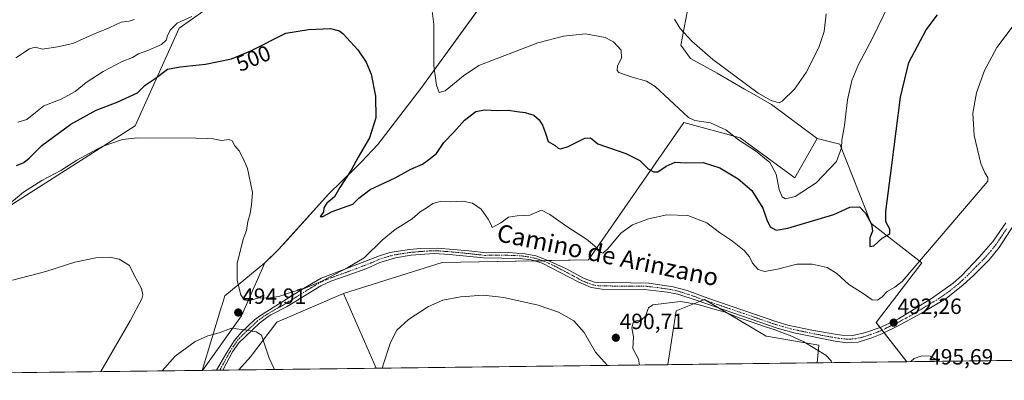
# Model space of a CAD drawing. Units: metres. Extents: x 583682 to 587127, y 4719684 to 4722039.
# Drawn here: x 583992 to 584439, y 4719684 to 4719847 of the extents above; entities that cross this region are included whole.
import ezdxf
from ezdxf.enums import TextEntityAlignment as Align

# ---------------------------------------------------------------- set-up
doc = ezdxf.new("R2010")
doc.units = ezdxf.units.M
doc.header["$MEASUREMENT"] = 0
doc.linetypes.add('TRAZO_Y_PUNTO', pattern=[1, 0.5, -0.25, 0, -0.25])
for name, color, linetype, lineweight in [('Camino', 19, 'Continuous', 0), ('Camino Cxs', 19, 'Continuous', 0), ('Camino eje', 39, 'TRAZO_Y_PUNTO', 13), ('Carátula', 7, 'Continuous', 5), ('Comarca CxS', 133, 'Continuous', 0), ('Comunidad Autónoma CxS', 142, 'Continuous', 0), ('Cultivos herbáceos CxS', 92, 'Continuous', 0), ('Cultivos leñosos', 92, 'Continuous', 0), ('Cultivos leñosos CxS', 92, 'Continuous', 0), ('Curva de nivel maestra', 36, 'Continuous', 30), ('Curva de nivel normal', 36, 'Continuous', 0), ('Matorral', 135, 'Continuous', 0), ('Matorral CxS', 135, 'Continuous', 0), ('Municipio', 9, 'Continuous', 13), ('Municipio CxS', 142, 'Continuous', 0), ('Provincia CxS', 1, 'Continuous', 0), ('Punto de cota en terreno', 7, 'Continuous', 0), ('Rótulo de curva de nivel directora', 19, 'Continuous', 0), ('Rótulo de punto de cota en terreno', 19, 'Continuous', 0), ('Texto cartográfico', 19, 'Continuous', 0)]:
    doc.layers.add(name, color=color, linetype=linetype, lineweight=lineweight)
doc.styles.add('Arial', font='txt', dxfattribs={"height": 0.2})

# ---------------------------------------------------------------- blocks, each defined once
blk = doc.blocks.new('*U158')
at = {"layer": 'Cultivos herbáceos CxS', "color": 92, "linetype": 'Continuous', "lineweight": 0}
blk.add_polyline3d([(584530.73, 4719693.88, 482.69), (584394.63, 4719692.21, 494.42), (584380.67, 4719710, 492.1), (584401.45, 4719737.17, 494.95), (584378.37, 4719755.13, 499.84), (584375.73, 4719761.86, 500.26), (584364.27, 4719791.04, 505.01), (584354.01, 4719793.61, 507.2), (584333.17, 4719808.95, 509.42), (584324.29, 4719814.07, 509.22), (584320.92, 4719816.01, 509.03), (584308.46, 4719823.18, 509.15), (584296.49, 4719829.92, 508.91), (584292, 4719835.9, 508.98), (584294.99, 4719851.63, 510.87)], dxfattribs=at)
for points in [[(584153.66, 4719689.24, 490.17), (584091.23, 4719688.47, 496.61), (584096.61, 4719694.42, 495.9), (584108.59, 4719710.14, 493.74), (584138.88, 4719723.11, 492.75), (584153.66, 4719689.24, 490.17)], [(584353.88, 4719691.71, 489.43), (584286.04, 4719690.87, 486.87), (584286.06, 4719690.99, 486.88), (584289.9, 4719715.36, 489.45), (584302.72, 4719720.49, 490.88), (584330.83, 4719703.88, 489.13), (584330.93, 4719703.82, 489.12), (584354.67, 4719699.69, 490.14), (584353.88, 4719691.71, 489.43)]]:
    blk.add_polyline3d(points, close=True, dxfattribs=at)
blk = doc.blocks.new('*U161')
at = {"layer": 'Curva de nivel normal', "color": 36, "linetype": 'Continuous', "lineweight": 0}
for points in [[(584386.32, 4719854, 505), (584378.99, 4719839.16, 505), (584372.67, 4719827.12, 505), (584369.61, 4719819.85, 505), (584367.74, 4719811.12, 505), (584366.28, 4719799.43, 505), (584365.14, 4719792.74, 505), (584365.01, 4719789.32, 505), (584362.67, 4719783.15, 505), (584353.43, 4719773.43, 505), (584343.89, 4719767.15, 505), (584339.6, 4719766.1, 505), (584338.04, 4719767.08, 505), (584336.73, 4719770.44, 505), (584335.31, 4719777.37, 505), (584332.4, 4719782.66, 505), (584325.97, 4719788, 505), (584318.17, 4719792.88, 505), (584312.52, 4719797.46, 505), (584305.56, 4719800.59, 505), (584298.44, 4719801.7, 505), (584295.58, 4719803, 505), (584293.26, 4719805.2, 505), (584280.43, 4719817.19, 505), (584276.38, 4719819.54, 505), (584269.94, 4719821.4, 505), (584263.86, 4719823.56, 505), (584263.08, 4719824.39, 505), (584263.19, 4719826.37, 505), (584265.01, 4719830.18, 505), (584264.89, 4719833.61, 505), (584261.39, 4719837.37, 505), (584257.59, 4719839.44, 505), (584248.71, 4719841.04, 505), (584238.72, 4719840.01, 505), (584227.03, 4719836.98, 505), (584200.27, 4719826.75, 505), (584193.33, 4719821.93, 505), (584184.98, 4719815.18, 505), (584182.24, 4719814.41, 505), (584181.08, 4719817.69, 505), (584179.86, 4719826.52, 505), (584179.91, 4719832.96, 505), (584179.81, 4719845.27, 505), (584178.76, 4719853.74, 505)], [(584069.91, 4719848.87, 505), (584063.36, 4719845.88, 505), (584060.16, 4719842.79, 505), (584058.87, 4719840.19, 505), (584058.38, 4719838.16, 505), (584056.22, 4719836.15, 505), (584050.03, 4719833.42, 505), (584045.69, 4719831.96, 505), (584043.03, 4719830.28, 505), (584038.35, 4719828.44, 505), (584029.66, 4719824, 505), (584022.02, 4719818.96, 505), (584017.03, 4719814.92, 505), (584010.69, 4719811.34, 505), (584002.69, 4719808.4, 505), (583998.95, 4719805.38, 505), (583995.07, 4719802.12, 505), (583990.9, 4719800.97, 505)]]:
    blk.add_polyline3d(points, dxfattribs=at)
blk = doc.blocks.new('*U179')
at = {"layer": 'Curva de nivel normal', "color": 36, "linetype": 'Continuous', "lineweight": 0}
for points in [[(583988.53, 4719729.25, 490), (584003.71, 4719733.16, 490), (584016.78, 4719737.4, 490), (584026.34, 4719739.38, 490), (584032.67, 4719739.73, 490), (584036.9, 4719738.77, 490), (584041.62, 4719735.93, 490), (584043.81, 4719731.5, 490), (584047.07, 4719725.38, 490), (584047.71, 4719722.56, 490), (584047.25, 4719720.83, 490), (584042.03, 4719710.76, 490), (584028.62, 4719687.7, 490)], [(584156.55, 4719689.28, 490), (584156.68, 4719690.42, 490), (584160.11, 4719700.97, 490), (584163.1, 4719706.56, 490), (584168.39, 4719711.41, 490), (584177.38, 4719717.27, 490), (584183.91, 4719720.13, 490), (584191.91, 4719721.7, 490), (584202.34, 4719722.35, 490), (584211.71, 4719721.42, 490), (584227.19, 4719717.91, 490), (584236.41, 4719714.7, 490), (584243.39, 4719710.76, 490), (584248.12, 4719705.5, 490), (584253.26, 4719696.49, 490), (584258.68, 4719690.53, 490)], [(584273.21, 4719690.71, 490), (584272.74, 4719693.36, 490), (584270.2, 4719698.19, 490), (584270.47, 4719703.54, 490), (584269.78, 4719707.66, 490), (584270.35, 4719709.88, 490), (584271.74, 4719710.83, 490), (584274.28, 4719711.34, 490), (584276.02, 4719712.83, 490), (584277.3, 4719716.6, 490), (584279.34, 4719718.04, 490), (584285.47, 4719718.72, 490), (584291.84, 4719719.57, 490), (584299.84, 4719718.22, 490), (584307.68, 4719715.9, 490), (584312.22, 4719714.68, 490), (584318.49, 4719712.15, 490), (584323.92, 4719710.36, 490), (584330.41, 4719707.98, 490), (584334.9, 4719706.69, 490), (584337.44, 4719705.58, 490), (584341.69, 4719704.19, 490), (584347.93, 4719701.2, 490), (584357.8, 4719695.17, 490), (584360.26, 4719692.66, 490), (584360.38, 4719691.79, 490)]]:
    blk.add_polyline3d(points, dxfattribs=at)
blk = doc.blocks.new('*U182')
at = {"layer": 'Curva de nivel normal', "color": 36, "linetype": 'Continuous', "lineweight": 0}
blk.add_polyline3d([(584443.45, 4719845.28, 495), (584435.57, 4719834.88, 495), (584430, 4719824.47, 495), (584426.28, 4719814.3, 495), (584424.62, 4719805.05, 495), (584425.2, 4719794.84, 495), (584428.28, 4719782.13, 495), (584430.02, 4719777.92, 495), (584431.42, 4719775.81, 495), (584431.4, 4719774.1, 495), (584392.48, 4719728.7, 495), (584389.16, 4719726.13, 495), (584385.72, 4719724.12, 495), (584383.39, 4719721.64, 495), (584381.34, 4719720.11, 495), (584378.86, 4719720.36, 495), (584374.79, 4719723.2, 495), (584368.35, 4719727.23, 495), (584362.8, 4719732.31, 495), (584358.54, 4719734.95, 495), (584351.72, 4719736.48, 495), (584344.67, 4719736.44, 495), (584335.85, 4719734.18, 495), (584330, 4719733.16, 495), (584327.2, 4719734.02, 495), (584324.64, 4719736.91, 495), (584323.18, 4719739.88, 495), (584320.84, 4719742.73, 495), (584315.42, 4719746.98, 495), (584309.6, 4719750.9, 495), (584303.88, 4719755.22, 495), (584295.26, 4719758.6, 495), (584285.72, 4719758.94, 495), (584277.38, 4719757.11, 495), (584270.05, 4719754.41, 495), (584264.83, 4719750.63, 495), (584258.95, 4719743.49, 495), (584256.68, 4719741.55, 495), (584255.81, 4719741.74, 495), (584252.81, 4719744.85, 495), (584249.14, 4719747.86, 495), (584240.68, 4719753.35, 495), (584232.58, 4719759.1, 495), (584228.71, 4719760.96, 495), (584223.38, 4719758.76, 495), (584217.75, 4719758.48, 495), (584213.75, 4719757.76, 495), (584210.32, 4719755.33, 495), (584206.4, 4719753.12, 495), (584205.77, 4719754.59, 495), (584204.46, 4719756.89, 495), (584201.4, 4719761.5, 495), (584197.41, 4719764.25, 495), (584193.05, 4719765.16, 495), (584187.54, 4719764.86, 495), (584182.7, 4719764.88, 495), (584179.47, 4719764.04, 495), (584176.76, 4719762.2, 495), (584173.63, 4719760.28, 495), (584170.04, 4719757.06, 495), (584162.37, 4719752.17, 495), (584156.37, 4719747.37, 495), (584148.2, 4719739.35, 495), (584140.86, 4719735.05, 495), (584129.29, 4719728.9, 495), (584120.74, 4719725.32, 495), (584115.18, 4719723.82, 495), (584109.47, 4719721.79, 495), (584104.44, 4719721.08, 495), (584100.37, 4719721.17, 495), (584095.89, 4719719.89, 495), (584093.74, 4719720.38, 495), (584092.15, 4719722.52, 495), (584090.5, 4719729.15, 495), (584090.59, 4719736.88, 495), (584092.11, 4719742.86, 495), (584093.32, 4719747.85, 495), (584094.74, 4719751.84, 495), (584095.45, 4719755.85, 495), (584096.45, 4719759.52, 495), (584097.11, 4719763.5, 495), (584097.54, 4719769, 495), (584095.24, 4719779.93, 495), (584093.24, 4719784.48, 495), (584091.52, 4719787.95, 495), (584089.55, 4719790.28, 495), (584088.24, 4719792.52, 495), (584086.84, 4719793.1, 495), (584083.37, 4719792.58, 495), (584079.59, 4719793.39, 495), (584076.88, 4719793.54, 495), (584071.75, 4719793.66, 495), (584045.36, 4719793.78, 495), (584038.54, 4719793.12, 495), (584029.19, 4719789.9, 495), (584017.69, 4719783.64, 495), (584010.52, 4719779.04, 495), (584001.83, 4719774.47, 495), (583993.56, 4719769.2, 495), (583984.63, 4719761.8, 495)], dxfattribs=at)
blk = doc.blocks.new('*U206')
at = {"layer": 'Curva de nivel maestra', "color": 36, "linetype": 'Continuous', "lineweight": 30}
blk.add_polyline3d([(583990.35, 4719781.26, 500), (583993.66, 4719782.65, 500), (583996.1, 4719784.63, 500), (584001.78, 4719790.33, 500), (584015.03, 4719800.1, 500), (584026.58, 4719806.34, 500), (584036, 4719810.02, 500), (584045.23, 4719814.24, 500), (584048.75, 4719817.69, 500), (584053.24, 4719820.77, 500), (584058.9, 4719825.06, 500), (584064.66, 4719826.07, 500), (584076.18, 4719827.24, 500), (584087.99, 4719829.72, 500), (584096.82, 4719833.32, 500), (584112.62, 4719841.35, 500), (584122.92, 4719843.06, 500), (584132.94, 4719843.44, 500), (584137.02, 4719842.46, 500), (584138.73, 4719841.13, 500), (584145.34, 4719833.74, 500), (584149.15, 4719828.22, 500), (584151.35, 4719822.74, 500), (584153.43, 4719812.83, 500), (584153.53, 4719802.94, 500), (584150.64, 4719793.87, 500), (584145.57, 4719785.1, 500), (584142.37, 4719779.1, 500), (584137.14, 4719771.25, 500), (584134.68, 4719767.04, 500), (584131.22, 4719764.25, 500), (584129.93, 4719762.1, 500), (584129.76, 4719760.05, 500), (584128.21, 4719758.18, 500), (584129.45, 4719758.13, 500), (584133.7, 4719760.36, 500), (584143.06, 4719763.73, 500), (584145.76, 4719766.42, 500), (584150.9, 4719770.43, 500), (584162.31, 4719775.73, 500), (584169.45, 4719779.56, 500), (584174.69, 4719781.83, 500), (584177.66, 4719784.04, 500), (584181.14, 4719786.77, 500), (584184.4, 4719791.77, 500), (584188.93, 4719796.43, 500), (584193.82, 4719801.81, 500), (584198.88, 4719805.74, 500), (584202.87, 4719806.62, 500), (584208.95, 4719806.28, 500), (584213.84, 4719806.45, 500), (584217.5, 4719805.76, 500), (584221.4, 4719805.37, 500), (584225.21, 4719804.1, 500), (584227.72, 4719802.09, 500), (584229.28, 4719799.66, 500), (584230.62, 4719796.01, 500), (584231.74, 4719792.22, 500), (584234.92, 4719790.31, 500), (584236.34, 4719789.16, 500), (584237.53, 4719788.78, 500), (584240.84, 4719789.89, 500), (584248.48, 4719793.73, 500), (584250.94, 4719793.81, 500), (584254.33, 4719791.13, 500), (584267.07, 4719786.7, 500), (584273.39, 4719783.51, 500), (584277.12, 4719779.71, 500), (584279.6, 4719778.46, 500), (584281.52, 4719778.42, 500), (584285.31, 4719780.95, 500), (584289.38, 4719782.74, 500), (584294.25, 4719782.49, 500), (584302.16, 4719782.64, 500), (584309.75, 4719780.24, 500), (584318.03, 4719775.18, 500), (584324.3, 4719770.01, 500), (584329.24, 4719761.94, 500), (584331.02, 4719756.68, 500), (584332.65, 4719753.41, 500), (584335.27, 4719751.98, 500), (584340.69, 4719752.78, 500), (584361.44, 4719759.04, 500), (584368.83, 4719762.41, 500), (584373.1, 4719762.54, 500), (584375.87, 4719759.72, 500), (584378.62, 4719754.58, 500), (584379.02, 4719751.41, 500), (584377.83, 4719748.45, 500), (584377.83, 4719744.5, 500), (584379.72, 4719744.8, 500), (584383.44, 4719748.26, 500), (584386.92, 4719750.22, 500), (584387, 4719752.43, 500), (584385.16, 4719755.77, 500), (584385.07, 4719760.47, 500), (584387.92, 4719781.45, 500), (584391.8, 4719812.34, 500), (584395.56, 4719828.1, 500), (584403.48, 4719842.81, 500), (584408.61, 4719849.73, 500)], dxfattribs=at)
blk = doc.blocks.new('5PATER')
at = {"layer": 'Carátula', "linetype": 'Continuous', "lineweight": 5}
h = blk.add_hatch(color=250, dxfattribs=at)
edge = h.paths.add_edge_path()
edge.add_ellipse((0, 0.01), major_axis=(-1.33, -1.34), ratio=0.999422, start_angle=0, end_angle=360)

msp = doc.modelspace()

# ---------------------------------------------------------------- linework, layer by layer
at = {"layer": 'Camino', "color": 19, "linetype": 'Continuous', "lineweight": 0}
for points in [[(584446.94, 4719759.89, 491.27), (584436.53, 4719744.01, 491.73), (584432.06, 4719738.39, 491.87), (584424.93, 4719731.4, 492.17), (584420.28, 4719727.09, 492.32), (584412.47, 4719720.87, 492.51), (584401.39, 4719714.23, 492.7), (584390.46, 4719708.4, 492.33), (584383.33, 4719704.89, 492.01), (584378.72, 4719702.99, 491.56), (584372.59, 4719701.15, 491.19), (584367.6, 4719700.83, 490.89), (584362.15, 4719701.52, 490.64), (584343.34, 4719705.33, 490.15), (584335.73, 4719707.51, 490.18), (584299.5, 4719719.93, 490.33), (584290.67, 4719722.81, 490.55), (584285.78, 4719723.83, 490.78), (584275.5, 4719725.03, 490.96), (584256.24, 4719725.09, 491.28), (584251.32, 4719725.92, 491.28), (584245.44, 4719728.42, 491.24), (584229.09, 4719737.01, 492.34), (584224.07, 4719738.39, 492.34), (584219.11, 4719739.08, 492.35), (584202.36, 4719739.3, 492.27), (584187.02, 4719740.96, 492.58), (584180.01, 4719741.38, 492.6), (584169.56, 4719740.56, 492.97), (584162.46, 4719739.44, 493.43), (584155.33, 4719737.26, 493.64), (584149.36, 4719734.53, 493.86), (584140.5, 4719731.39, 494.19), (584133.1, 4719728.73, 494.63), (584128.52, 4719726.72, 494.62), (584113.25, 4719717.31, 493.72), (584105.91, 4719713.43, 493.57), (584104.61, 4719712.7, 493.7), (584100.65, 4719709.78, 494.21), (584091.24, 4719700.81, 495.98), (584088.5, 4719696.7, 496.58), (584084, 4719688.38, 497.41)], [(584081.22, 4719688.35, 497.48), (584085.36, 4719695.68, 496.7), (584089.14, 4719701.7, 495.91), (584092.32, 4719705.45, 495.22), (584098.47, 4719711.26, 494.17), (584101.13, 4719713.23, 493.78), (584108.05, 4719717.54, 493.93), (584120.74, 4719725.43, 495.03), (584128.75, 4719730.12, 495.32), (584139.48, 4719734.18, 494.73), (584155.12, 4719740.34, 493.89), (584159.91, 4719741.72, 493.73), (584168.75, 4719743.13, 493.33), (584173.73, 4719743.56, 493.07), (584181.55, 4719743.75, 492.96), (584195.7, 4719742.57, 493.03), (584203.72, 4719741.67, 492.88), (584213.71, 4719741.85, 493.1), (584221.32, 4719741.25, 492.97), (584226.22, 4719740.27, 493.06), (584231.3, 4719738.37, 492.8), (584240.08, 4719734.4, 492.21), (584248.2, 4719729.96, 491.71), (584252.75, 4719728.3, 491.31), (584277.47, 4719727.84, 491.36), (584288.58, 4719726.25, 491.58), (584294.84, 4719724.5, 491.1), (584304.23, 4719721.07, 491.26), (584335.65, 4719710.29, 490.7), (584340.62, 4719708.84, 490.6), (584352.31, 4719706.41, 491.01), (584362.16, 4719704.69, 490.99), (584365.19, 4719704.25, 491.01), (584370.19, 4719704.12, 491.16), (584375.37, 4719705.31, 491.5), (584383.02, 4719707.97, 491.98), (584390.83, 4719711.7, 492.5), (584405.83, 4719720.84, 492.85), (584415.76, 4719727.86, 492.69), (584419.46, 4719731.23, 492.58), (584427.54, 4719739.62, 492.29), (584433.93, 4719747.01, 492.06), (584439.67, 4719755.2, 491.73)], [(584084, 4719688.38, 497.41), (584081.22, 4719688.35, 497.48)]]:
    msp.add_polyline3d(points, dxfattribs=at)
at = {"layer": 'Camino Cxs', "color": 19, "linetype": 'Continuous', "lineweight": 0}
msp.add_polyline3d([(584446.94, 4719759.89, 491.27), (584436.53, 4719744.01, 491.73), (584432.06, 4719738.39, 491.87), (584424.93, 4719731.4, 492.17), (584420.28, 4719727.09, 492.32), (584412.47, 4719720.87, 492.51), (584401.39, 4719714.23, 492.7), (584390.46, 4719708.4, 492.33), (584383.33, 4719704.89, 492.01), (584378.72, 4719702.99, 491.56), (584372.59, 4719701.15, 491.19), (584367.6, 4719700.83, 490.89), (584362.15, 4719701.52, 490.64), (584343.34, 4719705.33, 490.15), (584335.73, 4719707.51, 490.18), (584299.5, 4719719.93, 490.33), (584290.67, 4719722.81, 490.55), (584285.78, 4719723.83, 490.78), (584275.5, 4719725.03, 490.96), (584256.24, 4719725.09, 491.28), (584251.32, 4719725.92, 491.28), (584245.44, 4719728.42, 491.24), (584229.09, 4719737.01, 492.34), (584224.07, 4719738.39, 492.34), (584219.11, 4719739.08, 492.35), (584202.36, 4719739.3, 492.27), (584187.02, 4719740.96, 492.58), (584180.01, 4719741.38, 492.6), (584169.56, 4719740.56, 492.97), (584162.46, 4719739.44, 493.43), (584155.33, 4719737.26, 493.64), (584149.36, 4719734.53, 493.86), (584140.5, 4719731.39, 494.19), (584133.1, 4719728.73, 494.63), (584128.52, 4719726.72, 494.62), (584113.25, 4719717.31, 493.72), (584105.91, 4719713.43, 493.57), (584104.61, 4719712.7, 493.7), (584100.65, 4719709.78, 494.21), (584091.24, 4719700.81, 495.98), (584088.5, 4719696.7, 496.58), (584084, 4719688.38, 497.41), (584081.22, 4719688.35, 497.48), (584081.22, 4719688.35, 497.48), (584085.36, 4719695.68, 496.7), (584089.14, 4719701.7, 495.91), (584092.32, 4719705.45, 495.22), (584098.47, 4719711.26, 494.17), (584101.13, 4719713.23, 493.78), (584108.05, 4719717.54, 493.93), (584120.74, 4719725.43, 495.03), (584128.75, 4719730.12, 495.32), (584139.48, 4719734.18, 494.73), (584155.12, 4719740.34, 493.89), (584159.91, 4719741.72, 493.73), (584168.75, 4719743.13, 493.33), (584173.73, 4719743.56, 493.07), (584181.55, 4719743.75, 492.96), (584195.7, 4719742.57, 493.03), (584203.72, 4719741.67, 492.88), (584213.71, 4719741.85, 493.1), (584221.32, 4719741.25, 492.97), (584226.22, 4719740.27, 493.06), (584231.3, 4719738.37, 492.8), (584240.08, 4719734.4, 492.21), (584248.2, 4719729.96, 491.71), (584252.75, 4719728.3, 491.31), (584277.47, 4719727.84, 491.36), (584288.58, 4719726.25, 491.58), (584294.84, 4719724.5, 491.1), (584304.23, 4719721.07, 491.26), (584335.65, 4719710.29, 490.7), (584340.62, 4719708.84, 490.6), (584352.31, 4719706.41, 491.01), (584362.16, 4719704.69, 490.99), (584365.19, 4719704.25, 491.01), (584370.19, 4719704.12, 491.16), (584375.37, 4719705.31, 491.5), (584383.02, 4719707.97, 491.98), (584390.83, 4719711.7, 492.5), (584405.83, 4719720.84, 492.85), (584415.76, 4719727.86, 492.69), (584419.46, 4719731.23, 492.58), (584427.54, 4719739.62, 492.29), (584433.93, 4719747.01, 492.06), (584439.67, 4719755.2, 491.73)], dxfattribs=at)
at = {"layer": 'Camino eje', "color": 39, "linetype": 'TRAZO_Y_PUNTO', "lineweight": 13}
msp.add_polyline3d([(584439.99, 4719752.5, 491.6), (584437.12, 4719748.4, 491.77), (584435.23, 4719745.51, 491.88), (584433, 4719742.7, 491.99), (584429.8, 4719739.01, 492.06), (584426.24, 4719735.51, 492.19), (584422.2, 4719731.32, 492.35), (584419.87, 4719729.16, 492.43), (584418.02, 4719727.48, 492.49), (584414.12, 4719724.37, 492.57), (584409.15, 4719720.86, 492.68), (584403.61, 4719717.54, 492.72), (584396.11, 4719712.97, 492.58), (584390.65, 4719710.05, 492.41), (584386.74, 4719708.19, 492.11), (584383.18, 4719706.43, 491.99), (584380.87, 4719705.48, 491.8), (584377.05, 4719704.15, 491.46), (584373.98, 4719703.23, 491.24), (584371.39, 4719702.64, 491.12), (584368.9, 4719702.48, 491.01), (584366.4, 4719702.54, 490.9), (584363.67, 4719702.89, 490.8), (584362.16, 4719703.11, 490.74), (584357.23, 4719703.97, 490.67), (584347.83, 4719705.87, 490.59), (584341.98, 4719707.09, 490.35), (584338.18, 4719708.18, 490.4), (584335.69, 4719708.9, 490.46), (584319.98, 4719714.29, 490.56), (584301.87, 4719720.5, 490.79), (584297.17, 4719722.22, 490.64), (584292.76, 4719723.66, 490.77), (584289.63, 4719724.53, 491.01), (584287.18, 4719725.04, 491.21), (584281.63, 4719725.84, 490.99), (584276.49, 4719726.44, 491.18), (584266.86, 4719726.47, 491.26), (584254.5, 4719726.7, 491.3), (584252.04, 4719727.11, 491.3), (584249.76, 4719727.94, 491.28), (584246.82, 4719729.19, 491.44), (584242.76, 4719731.41, 491.63), (584234.59, 4719735.71, 492.46), (584230.2, 4719737.69, 492.56), (584227.66, 4719738.64, 492.72), (584225.15, 4719739.33, 492.71), (584222.7, 4719739.82, 492.62), (584220.22, 4719740.17, 492.64), (584216.41, 4719740.47, 492.79), (584208.04, 4719740.58, 492.54), (584203.04, 4719740.49, 492.57), (584199.03, 4719740.94, 492.69), (584191.36, 4719741.77, 492.76), (584184.29, 4719742.36, 492.82), (584180.78, 4719742.57, 492.77), (584176.87, 4719742.47, 492.88), (584171.65, 4719742.06, 492.93), (584169.16, 4719741.85, 493.15), (584165.61, 4719741.29, 493.42), (584161.19, 4719740.58, 493.59), (584157.62, 4719739.49, 493.62), (584155.23, 4719738.8, 493.68), (584152.24, 4719737.44, 493.81), (584144.42, 4719734.36, 494.22), (584139.99, 4719732.79, 494.4), (584136.29, 4719731.46, 494.75), (584130.93, 4719729.43, 494.99), (584128.64, 4719728.42, 494.92), (584124.63, 4719726.08, 494.88), (584117, 4719721.37, 494.25), (584110.65, 4719717.43, 493.82), (584106.98, 4719715.49, 493.75), (584103.52, 4719713.33, 493.67), (584102.87, 4719712.97, 493.73), (584100.89, 4719711.51, 494), (584099.56, 4719710.52, 494.18), (584096.49, 4719707.62, 494.65), (584091.78, 4719703.13, 495.59), (584090.19, 4719701.26, 495.94), (584088.82, 4719699.2, 496.29), (584086.93, 4719696.19, 496.66), (584084.68, 4719692.03, 497.11), (584082.61, 4719688.37, 497.46)], dxfattribs=at)
at = {"layer": 'Comarca CxS', "color": 133, "linetype": 'Continuous', "lineweight": 0}
msp.add_polyline3d([(587126.99, 4719725.85, 440.44), (583710.21, 4719683.78, 487.35), (583682.32, 4721997.05, 524.04), (587097.95, 4722039.13, 546.65), (587126.99, 4719725.85, 440.44)], close=True, dxfattribs=at)
msp.add_polyline3d([(587126.99, 4719725.85, 440.44), (583710.21, 4719683.78, 487.35), (583682.32, 4721997.05, 524.04), (587097.95, 4722039.13, 546.65), (587126.99, 4719725.85, 440.44)], close=True, dxfattribs=at)
at = {"layer": 'Comunidad Autónoma CxS', "color": 142, "linetype": 'Continuous', "lineweight": 0}
msp.add_polyline3d([(587126.99, 4719725.85, 440.44), (583710.21, 4719683.78, 487.35), (583702.41, 4720330.74, 562.41), (583682.32, 4721997.05, 524.04), (587097.95, 4722039.13, 546.65), (587124.49, 4719925, 447.5), (587126.99, 4719725.85, 440.44)], close=True, dxfattribs=at)
msp.add_polyline3d([(587126.99, 4719725.85, 440.44), (583710.21, 4719683.78, 487.35), (583702.41, 4720330.74, 562.41), (583682.32, 4721997.05, 524.04), (587097.95, 4722039.13, 546.65), (587124.49, 4719925, 447.5), (587126.99, 4719725.85, 440.44)], close=True, dxfattribs=at)
at = {"layer": 'Cultivos herbáceos CxS', "color": 92, "linetype": 'Continuous', "lineweight": 0}
for points in [[(584294.99, 4719851.63, 510.87), (584292, 4719835.91, 508.98), (584296.48, 4719829.92, 508.91), (584308.46, 4719823.18, 509.15), (584320.92, 4719816.01, 509.03), (584324.29, 4719814.07, 509.22), (584333.17, 4719808.96, 509.42), (584354.01, 4719793.61, 507.2)], [(584354.01, 4719793.61, 507.2), (584364.27, 4719791.04, 505.01), (584375.73, 4719761.86, 500.26), (584378.37, 4719755.13, 499.84), (584401.45, 4719737.17, 494.95), (584380.67, 4719710, 492.1), (584382.43, 4719707.76, 491.96), (584383.39, 4719706.54, 492), (584384.31, 4719705.37, 492.1), (584394.63, 4719692.21, 494.42)], [(584138.88, 4719723.11, 492.75), (584108.59, 4719710.14, 493.74), (584096.61, 4719694.42, 495.9), (584091.23, 4719688.47, 496.61)], [(584153.66, 4719689.24, 490.17), (584138.88, 4719723.11, 492.75)], [(584353.88, 4719691.71, 489.43), (584354.67, 4719699.69, 490.14), (584330.93, 4719703.82, 489.12), (584330.83, 4719703.88, 489.13), (584309.44, 4719716.52, 490.14), (584303.88, 4719719.81, 490.74), (584302.72, 4719720.49, 490.88), (584302.34, 4719720.34, 490.78), (584300.48, 4719719.59, 490.31), (584289.9, 4719715.36, 489.45), (584286.06, 4719690.99, 486.88), (584286.03, 4719690.87, 486.87)], [(584353.88, 4719691.71, 489.43), (584286.03, 4719690.87, 486.87)], [(584530.73, 4719693.88, 482.69), (584476.68, 4719693.22, 488.53), (584474.94, 4719693.2, 488.53), (584473.2, 4719693.18, 488.51), (584394.63, 4719692.21, 494.42)], [(584153.66, 4719689.24, 490.17), (584091.23, 4719688.47, 496.61)]]:
    msp.add_polyline3d(points, dxfattribs=at)
at = {"layer": 'Cultivos leñosos', "color": 92, "linetype": 'Continuous', "lineweight": 0}
for points in [[(583911.84, 4719686.26, 486.85), (583951.51, 4719733.28, 491.39), (583971.66, 4719753.09, 494.26), (584044.27, 4719799.3, 495.74), (584064.18, 4719843.61, 503.94), (584081.05, 4719855.45, 504.43), (584106.5, 4719880.83, 504.54), (584127.31, 4719913.73, 509.48), (584153.98, 4719967.74, 519.88), (584169.43, 4719979.09, 522.22), (584184.91, 4719978.34, 522.63), (584192.48, 4719977.98, 523.19)], [(584251.38, 4719922.96, 518.48), (584251.35, 4719922.92, 518.47), (584173.98, 4719816.21, 503.55), (584166.41, 4719806.38, 502.11), (584154.43, 4719790.83, 500.67), (584146.99, 4719782.91, 500.57), (584144.1, 4719780.08, 500.32), (584132.04, 4719768.26, 499.44), (584113.21, 4719747.42, 497.88), (584109.34, 4719743.14, 497.53), (584106.91, 4719740.78, 497.22), (584103.13, 4719737.11, 496.69), (584092.47, 4719713.07, 494.85), (584074.78, 4719688.27, 497.19)], [(584138.88, 4719723.11, 492.75), (584183.66, 4719737.19, 491.85), (584225.55, 4719737.98, 492.41), (584229.23, 4719738.05, 492.63), (584231.89, 4719738.1, 492.8), (584250.16, 4719738.45, 494.32), (584293.34, 4719800.8, 504.23), (584318.93, 4719793.78, 505.07), (584343.75, 4719775.65, 506.89), (584354.01, 4719793.61, 507.2)], [(584354.01, 4719793.61, 507.2), (584364.27, 4719791.04, 505.01), (584375.73, 4719761.86, 500.26), (584378.37, 4719755.13, 499.84), (584401.45, 4719737.17, 494.95), (584380.67, 4719710, 492.1), (584382.43, 4719707.76, 491.96), (584383.39, 4719706.54, 492), (584384.31, 4719705.37, 492.1), (584394.63, 4719692.21, 494.42)], [(584153.66, 4719689.24, 490.17), (584138.88, 4719723.11, 492.75)], [(584353.88, 4719691.71, 489.43), (584354.67, 4719699.69, 490.14), (584330.93, 4719703.82, 489.12), (584330.83, 4719703.88, 489.13), (584309.44, 4719716.52, 490.14), (584303.88, 4719719.81, 490.74), (584302.72, 4719720.49, 490.88), (584302.34, 4719720.34, 490.78), (584300.48, 4719719.59, 490.31), (584289.9, 4719715.36, 489.45), (584286.06, 4719690.99, 486.88), (584286.03, 4719690.87, 486.87)], [(584286.03, 4719690.87, 486.87), (584153.66, 4719689.24, 490.17)], [(584394.63, 4719692.21, 494.42), (584353.88, 4719691.71, 489.43)], [(584074.78, 4719688.27, 497.19), (583911.84, 4719686.26, 486.85)]]:
    msp.add_polyline3d(points, dxfattribs=at)
at = {"layer": 'Cultivos leñosos CxS', "color": 92, "linetype": 'Continuous', "lineweight": 0}
for points in [[(584251.35, 4719922.92, 518.47), (584173.98, 4719816.21, 503.55), (584166.41, 4719806.38, 502.11), (584154.43, 4719790.83, 500.67), (584146.99, 4719782.91, 500.57), (584144.1, 4719780.08, 500.32), (584132.04, 4719768.26, 499.44), (584113.21, 4719747.42, 497.88), (584109.34, 4719743.14, 497.53), (584106.91, 4719740.78, 497.22), (584103.13, 4719737.11, 496.69), (584092.47, 4719713.07, 494.85), (584074.78, 4719688.27, 497.19), (583911.84, 4719686.26, 486.85)], [(583971.66, 4719753.09, 494.26), (584044.27, 4719799.3, 495.74), (584064.18, 4719843.61, 503.94), (584081.05, 4719855.45, 504.43)]]:
    msp.add_polyline3d(points, dxfattribs=at)
msp.add_polyline3d([(584354.01, 4719793.61, 507.2), (584364.27, 4719791.04, 505.01), (584375.73, 4719761.86, 500.26), (584378.37, 4719755.13, 499.84), (584401.45, 4719737.17, 494.95), (584380.67, 4719710, 492.1), (584394.63, 4719692.21, 494.42), (584353.88, 4719691.71, 489.43), (584354.67, 4719699.69, 490.14), (584330.93, 4719703.82, 489.12), (584330.83, 4719703.88, 489.13), (584302.72, 4719720.49, 490.88), (584289.9, 4719715.36, 489.45), (584286.06, 4719690.99, 486.88), (584286.04, 4719690.87, 486.87), (584153.66, 4719689.24, 490.17), (584138.88, 4719723.11, 492.75), (584183.66, 4719737.19, 491.85), (584250.16, 4719738.45, 494.32), (584293.34, 4719800.8, 504.23), (584318.93, 4719793.78, 505.07), (584343.75, 4719775.65, 506.89), (584354.01, 4719793.61, 507.2)], close=True, dxfattribs=at)
at = {"layer": 'Curva de nivel normal', "color": 36, "linetype": 'Continuous', "lineweight": 0}
for points in [[(583990.03, 4719830.2, 510), (583996.22, 4719834.24, 510), (583998.79, 4719834.93, 510), (584002.22, 4719834.13, 510), (584008.99, 4719835.11, 510), (584015.87, 4719836.64, 510), (584024.95, 4719840.68, 510), (584032.68, 4719843.91, 510), (584037.89, 4719846.3, 510), (584041.48, 4719846.73, 510), (584043.73, 4719847.56, 510)], [(584289.15, 4719847.65, 510), (584291.71, 4719843.46, 510), (584296.98, 4719837.77, 510), (584306.57, 4719829.37, 510), (584327.18, 4719814.14, 510), (584333.12, 4719810.72, 510), (584336.67, 4719809.73, 510), (584338.04, 4719810.5, 510), (584343.6, 4719815.98, 510), (584348.87, 4719823.46, 510), (584354.66, 4719834.87, 510), (584357.18, 4719842.12, 510), (584358.03, 4719850.1, 510)], [(584107.51, 4719688.67, 495), (584105.01, 4719693.8, 495), (584101.65, 4719704.34, 495), (584099.13, 4719705.73, 495), (584094.74, 4719706.5, 495), (584087.99, 4719707.4, 495), (584082.32, 4719705.38, 495), (584077.3, 4719703.9, 495), (584071.51, 4719701.46, 495), (584062.4, 4719694.7, 495), (584056.47, 4719688.04, 495)], [(584409.56, 4719692.39, 495), (584405.26, 4719694.79, 495), (584401.52, 4719694.84, 495), (584397.96, 4719693.74, 495), (584396.49, 4719692.3, 495), (584396.48, 4719692.23, 495)]]:
    msp.add_polyline3d(points, dxfattribs=at)
at = {"layer": 'Matorral', "color": 135, "linetype": 'Continuous', "lineweight": 0}
for points in [[(583911.84, 4719686.26, 486.85), (583951.51, 4719733.28, 491.39), (583971.66, 4719753.09, 494.26), (584044.27, 4719799.3, 495.74), (584064.18, 4719843.61, 503.94), (584081.05, 4719855.45, 504.43), (584106.5, 4719880.83, 504.54), (584127.31, 4719913.73, 509.48), (584153.98, 4719967.74, 519.88), (584169.43, 4719979.09, 522.22), (584184.91, 4719978.34, 522.63), (584192.48, 4719977.98, 523.19)], [(584251.38, 4719922.96, 518.48), (584251.35, 4719922.92, 518.47), (584173.98, 4719816.21, 503.55), (584166.41, 4719806.38, 502.11), (584154.43, 4719790.83, 500.67), (584146.99, 4719782.91, 500.57), (584144.1, 4719780.08, 500.32), (584132.04, 4719768.26, 499.44), (584113.21, 4719747.42, 497.88), (584109.34, 4719743.14, 497.53), (584106.91, 4719740.78, 497.22), (584103.13, 4719737.11, 496.69), (584092.47, 4719713.07, 494.85), (584074.78, 4719688.27, 497.19)], [(584294.99, 4719851.63, 510.87), (584292, 4719835.91, 508.98), (584296.48, 4719829.92, 508.91), (584308.46, 4719823.18, 509.15), (584320.92, 4719816.01, 509.03), (584324.29, 4719814.07, 509.22), (584333.17, 4719808.96, 509.42), (584354.01, 4719793.61, 507.2)], [(584138.88, 4719723.11, 492.75), (584183.66, 4719737.19, 491.85), (584225.55, 4719737.98, 492.41), (584229.23, 4719738.05, 492.63), (584231.89, 4719738.1, 492.8), (584250.16, 4719738.45, 494.32), (584293.34, 4719800.8, 504.23), (584318.93, 4719793.78, 505.07), (584343.75, 4719775.65, 506.89), (584354.01, 4719793.61, 507.2)], [(584138.88, 4719723.11, 492.75), (584108.59, 4719710.14, 493.74), (584096.61, 4719694.42, 495.9), (584091.23, 4719688.47, 496.61)], [(584091.23, 4719688.47, 496.61), (584084, 4719688.38, 497.41), (584082.61, 4719688.37, 497.46), (584081.22, 4719688.35, 497.48), (584074.78, 4719688.27, 497.19)]]:
    msp.add_polyline3d(points, dxfattribs=at)
at = {"layer": 'Matorral CxS', "color": 135, "linetype": 'Continuous', "lineweight": 0}
for points in [[(583993.65, 4720169.07, 540.8), (583997.86, 4720162.27, 542.56), (584009.81, 4720142.94, 545.29), (584027.97, 4720115.82, 547.97), (584027.98, 4720115.8, 547.97), (584054.83, 4720075.39, 553.7), (584068.32, 4720058.33, 552.22), (584068.73, 4720057.8, 552.15), (584068.75, 4720057.78, 552.14), (584105.31, 4720040.22, 544.71), (584147.17, 4720020.12, 534.65), (584157.29, 4720010.71, 533.22), (584192.48, 4719977.98, 523.19), (584192.48, 4719977.98, 523.19), (584184.91, 4719978.34, 522.63), (584169.43, 4719979.09, 522.22), (584153.98, 4719967.73, 519.88), (584127.31, 4719913.73, 509.48), (584106.5, 4719880.83, 504.54), (584081.05, 4719855.45, 504.43), (584064.18, 4719843.61, 503.94), (584044.27, 4719799.3, 495.74), (583971.66, 4719753.09, 494.26)], [(584294.99, 4719851.63, 510.87), (584292, 4719835.9, 508.98), (584296.49, 4719829.92, 508.91), (584308.46, 4719823.18, 509.15), (584320.92, 4719816.01, 509.03), (584324.29, 4719814.07, 509.22), (584333.17, 4719808.95, 509.42), (584354.01, 4719793.61, 507.2), (584343.75, 4719775.65, 506.89), (584318.93, 4719793.78, 505.07), (584293.34, 4719800.8, 504.23), (584250.16, 4719738.45, 494.32), (584183.66, 4719737.19, 491.85), (584138.88, 4719723.11, 492.75), (584108.59, 4719710.14, 493.74), (584096.61, 4719694.42, 495.9), (584091.23, 4719688.47, 496.61), (584074.78, 4719688.27, 497.19), (584092.47, 4719713.07, 494.85), (584103.13, 4719737.11, 496.69), (584106.91, 4719740.78, 497.22), (584109.34, 4719743.14, 497.53), (584113.21, 4719747.42, 497.88), (584132.04, 4719768.26, 499.44), (584144.1, 4719780.08, 500.32), (584146.99, 4719782.91, 500.57), (584154.43, 4719790.83, 500.67), (584166.41, 4719806.38, 502.11), (584173.98, 4719816.21, 503.55), (584251.35, 4719922.92, 518.47)]]:
    msp.add_polyline3d(points, dxfattribs=at)
at = {"layer": 'Municipio', "color": 9, "linetype": 'Continuous', "lineweight": 13}
msp.add_polyline3d([(583993.66, 4720169.05, 540.8), (584009.81, 4720142.93, 545.29), (584027.99, 4720115.79, 547.98), (584054.83, 4720075.37, 553.7), (584068.75, 4720057.77, 552.14), (584105.31, 4720040.21, 544.7), (584147.17, 4720020.11, 534.65), (584202.4, 4719968.75, 521.32), (584251.39, 4719922.95, 518.48), (584173.99, 4719816.2, 503.55), (584154.44, 4719790.82, 500.67), (584146.99, 4719782.9, 500.57), (584144.11, 4719780.07, 500.32), (584132.05, 4719768.25, 499.44), (584109.35, 4719743.13, 497.53), (584103.14, 4719737.1, 496.69), (584084.96, 4719722.16, 494.1), (584083.56, 4719717.57, 493.97), (584083.48, 4719717.3, 493.98), (584074.64, 4719688.27, 497.18)], dxfattribs=at)
msp.add_polyline3d([(583993.66, 4720169.05, 540.8), (584009.81, 4720142.93, 545.29), (584027.99, 4720115.79, 547.98), (584054.83, 4720075.37, 553.7), (584068.75, 4720057.77, 552.14), (584105.31, 4720040.21, 544.7), (584147.17, 4720020.11, 534.65), (584202.4, 4719968.75, 521.32), (584251.39, 4719922.95, 518.48), (584173.99, 4719816.2, 503.55), (584154.44, 4719790.82, 500.67), (584146.99, 4719782.9, 500.57), (584144.11, 4719780.07, 500.32), (584132.05, 4719768.25, 499.44), (584109.35, 4719743.13, 497.53), (584103.14, 4719737.1, 496.69), (584084.96, 4719722.16, 494.1), (584083.56, 4719717.57, 493.97), (584083.48, 4719717.3, 493.98), (584074.64, 4719688.27, 497.18)], dxfattribs=at)
at = {"layer": 'Municipio CxS', "color": 142, "linetype": 'Continuous', "lineweight": 0}
for points in [[(583993.66, 4720169.05, 540.8), (584009.81, 4720142.93, 545.29), (584027.99, 4720115.79, 547.98), (584054.83, 4720075.37, 553.7), (584068.75, 4720057.77, 552.14), (584105.31, 4720040.21, 544.7), (584147.17, 4720020.11, 534.65), (584202.4, 4719968.75, 521.32), (584251.39, 4719922.95, 518.48), (584173.99, 4719816.2, 503.55), (584154.44, 4719790.82, 500.67), (584146.99, 4719782.9, 500.57), (584144.11, 4719780.07, 500.32), (584132.05, 4719768.25, 499.44), (584109.35, 4719743.13, 497.53), (584103.14, 4719737.1, 496.69), (584084.96, 4719722.16, 494.1), (584083.56, 4719717.57, 493.97), (584083.48, 4719717.3, 493.98), (584074.64, 4719688.27, 497.18), (584074.64, 4719688.27, 497.18), (583710.21, 4719683.78, 487.35), (583702.41, 4720330.74, 562.41)], [(583993.66, 4720169.05, 540.8), (584009.81, 4720142.93, 545.29), (584027.99, 4720115.79, 547.98), (584054.83, 4720075.37, 553.7), (584068.75, 4720057.77, 552.14), (584105.31, 4720040.21, 544.7), (584147.17, 4720020.11, 534.65), (584202.4, 4719968.75, 521.32), (584251.39, 4719922.95, 518.48), (584173.99, 4719816.2, 503.55), (584154.44, 4719790.82, 500.67), (584146.99, 4719782.9, 500.57), (584144.11, 4719780.07, 500.32), (584132.05, 4719768.25, 499.44), (584109.35, 4719743.13, 497.53), (584103.14, 4719737.1, 496.69), (584084.96, 4719722.16, 494.1), (584083.56, 4719717.57, 493.97), (584083.48, 4719717.3, 493.98), (584074.64, 4719688.27, 497.18), (584074.64, 4719688.27, 497.18), (583710.21, 4719683.78, 487.35), (583702.41, 4720330.74, 562.41)], [(587126.99, 4719725.85, 440.44), (584074.64, 4719688.27, 497.18), (584083.48, 4719717.3, 493.98), (584083.56, 4719717.57, 493.97), (584084.96, 4719722.16, 494.1), (584103.14, 4719737.1, 496.69), (584109.35, 4719743.13, 497.53), (584132.05, 4719768.25, 499.44), (584144.11, 4719780.07, 500.32), (584146.99, 4719782.9, 500.57), (584154.44, 4719790.82, 500.67), (584173.99, 4719816.2, 503.55), (584251.39, 4719922.95, 518.48), (584202.4, 4719968.75, 521.32), (584147.17, 4720020.11, 534.65), (584105.31, 4720040.21, 544.7), (584068.75, 4720057.77, 552.14), (584054.83, 4720075.37, 553.7), (584027.99, 4720115.79, 547.98), (584009.81, 4720142.93, 545.29), (583993.66, 4720169.05, 540.8)], [(587126.99, 4719725.85, 440.44), (584074.64, 4719688.27, 497.18), (584083.48, 4719717.3, 493.98), (584083.56, 4719717.57, 493.97), (584084.96, 4719722.16, 494.1), (584103.14, 4719737.1, 496.69), (584109.35, 4719743.13, 497.53), (584132.05, 4719768.25, 499.44), (584144.11, 4719780.07, 500.32), (584146.99, 4719782.9, 500.57), (584154.44, 4719790.82, 500.67), (584173.99, 4719816.2, 503.55), (584251.39, 4719922.95, 518.48), (584202.4, 4719968.75, 521.32), (584147.17, 4720020.11, 534.65), (584105.31, 4720040.21, 544.7), (584068.75, 4720057.77, 552.14), (584054.83, 4720075.37, 553.7), (584027.99, 4720115.79, 547.98), (584009.81, 4720142.93, 545.29), (583993.66, 4720169.05, 540.8)]]:
    msp.add_polyline3d(points, dxfattribs=at)
at = {"layer": 'Provincia CxS', "color": 1, "linetype": 'Continuous', "lineweight": 0}
msp.add_polyline3d([(584074.64, 4719688.27, 497.18), (583710.21, 4719683.78, 487.35), (583682.32, 4721997.05, 524.04), (587097.95, 4722039.13, 546.65), (587124.49, 4719925, 447.5), (587126.99, 4719725.85, 440.44), (584074.64, 4719688.27, 497.18)], close=True, dxfattribs=at)
msp.add_polyline3d([(584074.64, 4719688.27, 497.18), (583710.21, 4719683.78, 487.35), (583682.32, 4721997.05, 524.04), (587097.95, 4722039.13, 546.65), (587124.49, 4719925, 447.5), (587126.99, 4719725.85, 440.44), (584074.64, 4719688.27, 497.18)], close=True, dxfattribs=at)

# ---------------------------------------------------------------- block references
at = {"layer": 'Cultivos herbáceos CxS', "color": 92, "linetype": 'Continuous', "lineweight": 0}
msp.add_blockref('*U158', (0, 0), dxfattribs=at)
at = {"layer": 'Curva de nivel maestra', "color": 36, "linetype": 'Continuous', "lineweight": 30}
msp.add_blockref('*U206', (0, 0), dxfattribs=at)
at = {"layer": 'Curva de nivel normal', "color": 36, "linetype": 'Continuous', "lineweight": 0}
for name in ['*U161', '*U179', '*U182']:
    msp.add_blockref(name, (0, 0), dxfattribs=at)
at = {"layer": 'Punto de cota en terreno', "linetype": 'Continuous', "lineweight": 0}
for p in [(584091.02, 4719714.54, 494.91), (584388.66, 4719709.95, 492.26), (584262.5, 4719703.07, 490.71)]:
    msp.add_blockref('5PATER', p, dxfattribs=at)

# ---------------------------------------------------------------- texts
at = {"layer": 'Rótulo de curva de nivel directora', "color": 19, "linetype": 'Continuous', "lineweight": 0, "style": 'Arial'}
msp.add_text('500', height=7, rotation=22.1809, dxfattribs=at).set_placement((584097.88, 4719829.94), align=Align.MIDDLE_CENTER)
at = {"layer": 'Rótulo de punto de cota en terreno', "color": 19, "linetype": 'Continuous', "lineweight": 0, "style": 'Arial'}
for s, p in [('494,91', (584092.78, 4719716.3)), ('492,26', (584390.42, 4719711.71)), ('490,71', (584264.26, 4719704.83)), ('495,69', (584404.76, 4719688.76))]:
    msp.add_text(s, height=7, dxfattribs=at).set_placement(p, align=Align.BOTTOM_LEFT)
at = {"layer": 'Texto cartográfico', "color": 19, "linetype": 'Continuous', "lineweight": 0, "style": 'Arial'}
msp.add_text('Camino de Arinzano', height=8, rotation=-11.6482, dxfattribs=at).set_placement((584258.89, 4719740.64), align=Align.MIDDLE_CENTER)

doc.saveas('drawing.dxf')
